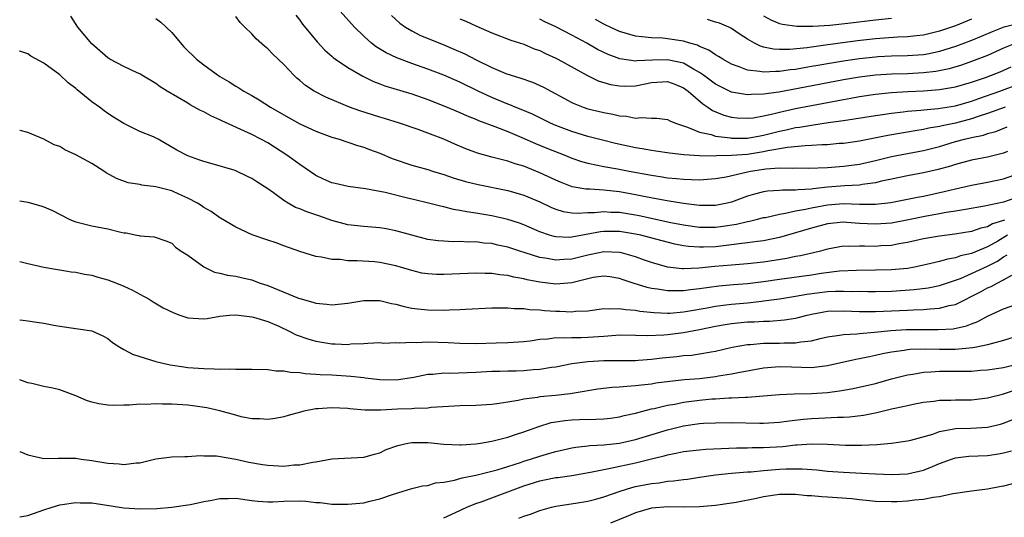
# Model space of a CAD drawing. Units: inches. Extents: x 2520000 to 2523000, y 1539000 to 1542000.
# Drawn here: x 2520000 to 2520123, y 1540410 to 1540472 of the extents above; entities that cross this region are included whole.
import ezdxf

# ---------------------------------------------------------------- set-up
doc = ezdxf.new("R2010")
doc.units = ezdxf.units.IN
doc.header["$MEASUREMENT"] = 0
doc.layers.add('LD25201539_2ft', color=74, linetype='Continuous')

msp = doc.modelspace()

# ---------------------------------------------------------------- linework, layer by layer
at = {"layer": 'LD25201539_2ft'}
for points, elevation in [([(2520123.19, 1540461), (2520121, 1540460.2), (2520119.83, 1540459.83), (2520119, 1540459.53), (2520117, 1540459.01), (2520115.33, 1540458.67), (2520115, 1540458.59), (2520113.63, 1540458.37), (2520113, 1540458.22), (2520111.94, 1540458.06), (2520111, 1540457.88), (2520110.23, 1540457.77), (2520108.54, 1540457.46), (2520105, 1540456.76), (2520103, 1540456.48), (2520102.44, 1540456.44), (2520101, 1540456.3), (2520100.29, 1540456.29), (2520099, 1540456.19), (2520098.18, 1540456.18), (2520095.97, 1540455.97), (2520093.54, 1540455.54), (2520093, 1540455.41), (2520091, 1540455.1), (2520089, 1540454.95), (2520087.09, 1540454.91), (2520086.89, 1540454.89), (2520085, 1540454.91), (2520083.04, 1540455.04), (2520081.25, 1540455.25), (2520079.52, 1540455.52), (2520079, 1540455.58), (2520077.8, 1540455.8), (2520077, 1540455.9), (2520074.46, 1540456.45), (2520072.86, 1540456.86), (2520071, 1540457.34), (2520069, 1540457.96), (2520067, 1540458.73), (2520066.37, 1540459), (2520064.11, 1540460.11), (2520062.7, 1540460.7), (2520061.92, 1540461), (2520061.28, 1540461.28), (2520061, 1540461.37), (2520059, 1540462.21), (2520057.32, 1540463), (2520055, 1540464.12), (2520053, 1540464.99), (2520051, 1540465.76), (2520049, 1540466.46), (2520047.15, 1540467.15), (2520045.8, 1540467.8), (2520044.56, 1540468.56), (2520043.99, 1540469), (2520043, 1540469.87), (2520041.86, 1540471), (2520040.05, 1540473)], 7724), ([(2520124.39, 1540449.61), (2520123, 1540449.14), (2520120.62, 1540448.62), (2520118.23, 1540448.23), (2520117, 1540448.01), (2520115.82, 1540447.82), (2520115, 1540447.65), (2520113.36, 1540447.36), (2520111.1, 1540446.9), (2520109, 1540446.51), (2520107, 1540446.36), (2520105, 1540446.48), (2520103.4, 1540446.6), (2520103, 1540446.62), (2520101, 1540446.4), (2520099, 1540445.87), (2520097, 1540445.29), (2520095, 1540444.73), (2520093, 1540444.31), (2520092.22, 1540444.22), (2520091, 1540444.03), (2520089.93, 1540443.93), (2520089, 1540443.78), (2520087.64, 1540443.64), (2520087, 1540443.56), (2520085.49, 1540443.49), (2520085, 1540443.49), (2520083.59, 1540443.59), (2520083, 1540443.68), (2520081.89, 1540443.89), (2520080.3, 1540444.3), (2520078.73, 1540444.73), (2520077.64, 1540445), (2520077, 1540445.14), (2520075, 1540445.44), (2520074.55, 1540445.45), (2520073, 1540445.44), (2520072.6, 1540445.4), (2520069, 1540444.75), (2520068.73, 1540444.73), (2520067, 1540444.79), (2520066.82, 1540444.82), (2520066.23, 1540445), (2520065, 1540445.42), (2520063, 1540446.3), (2520062.49, 1540446.49), (2520061, 1540446.96), (2520059, 1540447.42), (2520057, 1540447.76), (2520055.9, 1540447.9), (2520055, 1540448.1), (2520054.21, 1540448.21), (2520053, 1540448.54), (2520052.61, 1540448.61), (2520051.12, 1540449), (2520049.4, 1540449.4), (2520048.32, 1540449.68), (2520045.68, 1540450.32), (2520043.22, 1540450.78), (2520041.07, 1540451.07), (2520039.44, 1540451.44), (2520039, 1540451.56), (2520037.99, 1540451.99), (2520037, 1540452.48), (2520035, 1540453.82), (2520033.41, 1540455), (2520031, 1540456.53), (2520030.13, 1540457), (2520029, 1540457.57), (2520025.28, 1540459.28), (2520025, 1540459.43), (2520023.91, 1540459.91), (2520023, 1540460.42), (2520022.59, 1540460.59), (2520021.3, 1540461.3), (2520021, 1540461.5), (2520018.43, 1540463), (2520017.55, 1540463.55), (2520017, 1540463.96), (2520015.27, 1540465), (2520015, 1540465.18), (2520014.69, 1540465.31), (2520013, 1540466.1), (2520011.28, 1540467), (2520011, 1540467.16), (2520010.03, 1540468.03), (2520009, 1540468.94), (2520007.25, 1540471), (2520006.38, 1540472.38)], 7732), ([(2520017, 1540472.09), (2520017.63, 1540471.63), (2520019, 1540470.35), (2520020.53, 1540468.53), (2520022.1, 1540467), (2520023, 1540466.29), (2520025, 1540464.84), (2520026.17, 1540464.17), (2520027, 1540463.63), (2520027.41, 1540463.41), (2520028.02, 1540463), (2520029, 1540462.47), (2520029.93, 1540461.93), (2520031.34, 1540461), (2520033, 1540460.04), (2520033.68, 1540459.68), (2520035, 1540458.93), (2520037, 1540458.01), (2520039, 1540457.27), (2520039.92, 1540457), (2520042.23, 1540456.23), (2520043, 1540456.02), (2520043.72, 1540455.72), (2520045, 1540455.26), (2520046.57, 1540454.57), (2520049, 1540453.76), (2520051, 1540453.19), (2520051.59, 1540453), (2520053, 1540452.58), (2520054.18, 1540452.18), (2520055.72, 1540451.72), (2520057.32, 1540451.32), (2520061, 1540450.58), (2520063, 1540450), (2520065, 1540449.16), (2520066.46, 1540448.46), (2520067, 1540448.24), (2520067.95, 1540447.95), (2520069, 1540447.78), (2520069.74, 1540447.74), (2520071, 1540447.84), (2520071.85, 1540447.85), (2520073, 1540447.96), (2520073.89, 1540447.89), (2520075, 1540447.86), (2520077, 1540447.53), (2520077.45, 1540447.45), (2520081.4, 1540446.6), (2520083, 1540446.28), (2520085, 1540446), (2520087, 1540445.99), (2520087.89, 1540446.11), (2520089.62, 1540446.38), (2520091, 1540446.72), (2520091.24, 1540446.76), (2520092.25, 1540447), (2520093, 1540447.2), (2520093.23, 1540447.23), (2520095, 1540447.64), (2520095.74, 1540447.74), (2520097, 1540448.03), (2520098.25, 1540448.25), (2520099, 1540448.43), (2520101, 1540448.79), (2520103, 1540448.95), (2520105, 1540448.89), (2520107, 1540448.88), (2520108.91, 1540449.09), (2520111, 1540449.5), (2520112.24, 1540449.76), (2520113, 1540449.89), (2520115.55, 1540450.45), (2520117, 1540450.81), (2520119, 1540451.25), (2520121, 1540451.62), (2520123, 1540452.05), (2520125, 1540452.74)], 7730), ([(2520123.47, 1540455.47), (2520123, 1540455.26), (2520121, 1540454.77), (2520119, 1540454.38), (2520117, 1540453.85), (2520116.37, 1540453.63), (2520114.8, 1540453.2), (2520113, 1540452.79), (2520111, 1540452.42), (2520109, 1540452.01), (2520107.74, 1540451.74), (2520107, 1540451.56), (2520105.33, 1540451.33), (2520105, 1540451.26), (2520103.16, 1540451.16), (2520101, 1540450.99), (2520099.19, 1540450.81), (2520099, 1540450.77), (2520097.32, 1540450.68), (2520097, 1540450.63), (2520095.36, 1540450.64), (2520095, 1540450.59), (2520093.5, 1540450.5), (2520093, 1540450.42), (2520091.85, 1540450.14), (2520091, 1540449.89), (2520089, 1540449.14), (2520088.45, 1540449), (2520087, 1540448.7), (2520085, 1540448.7), (2520083, 1540448.94), (2520080.68, 1540449.32), (2520078.21, 1540449.79), (2520077, 1540450.05), (2520075, 1540450.4), (2520073, 1540450.61), (2520071.26, 1540450.74), (2520070.75, 1540450.75), (2520069.06, 1540451.06), (2520067.61, 1540451.61), (2520067, 1540451.87), (2520065, 1540452.8), (2520063, 1540453.61), (2520061.93, 1540453.93), (2520061, 1540454.26), (2520059, 1540454.77), (2520057.24, 1540455.24), (2520055.79, 1540455.79), (2520054.38, 1540456.38), (2520053, 1540457), (2520051, 1540457.76), (2520049.8, 1540458.2), (2520047.46, 1540459), (2520045.59, 1540459.59), (2520045, 1540459.75), (2520042.53, 1540460.53), (2520041.23, 1540461), (2520038.25, 1540462.25), (2520036.82, 1540463), (2520035.71, 1540463.71), (2520035, 1540464.34), (2520034.63, 1540464.63), (2520034.25, 1540465), (2520033, 1540466.35), (2520031.63, 1540467.63), (2520031, 1540468.3), (2520030.61, 1540468.61), (2520029.56, 1540469.56), (2520029, 1540470.18), (2520028.13, 1540471), (2520027.57, 1540471.57), (2520027, 1540472.33)], 7728), ([(2520034.52, 1540472.52), (2520035, 1540471.88), (2520035.36, 1540471.36), (2520037.17, 1540469.18), (2520038.14, 1540468.14), (2520039, 1540467.39), (2520039.19, 1540467.2), (2520039.46, 1540467), (2520041, 1540465.96), (2520042.88, 1540464.88), (2520044.22, 1540464.22), (2520045, 1540463.93), (2520045.66, 1540463.66), (2520049, 1540462.66), (2520051, 1540461.96), (2520053.45, 1540461), (2520054.53, 1540460.53), (2520055, 1540460.35), (2520055.93, 1540459.93), (2520057, 1540459.52), (2520057.35, 1540459.35), (2520059.41, 1540458.59), (2520061, 1540457.95), (2520062.78, 1540457.22), (2520064.47, 1540456.47), (2520065.89, 1540455.89), (2520068.14, 1540455), (2520069, 1540454.64), (2520070.22, 1540454.22), (2520071, 1540453.99), (2520072.24, 1540453.76), (2520073, 1540453.58), (2520074.71, 1540453.29), (2520076.2, 1540453), (2520079, 1540452.49), (2520080.3, 1540452.3), (2520081, 1540452.18), (2520082.09, 1540452.09), (2520083, 1540451.99), (2520083.98, 1540451.98), (2520085, 1540451.92), (2520087, 1540452.07), (2520088.31, 1540452.31), (2520091, 1540452.93), (2520091.37, 1540453), (2520093.29, 1540453.29), (2520095, 1540453.41), (2520096.62, 1540453.38), (2520097, 1540453.41), (2520098.61, 1540453.39), (2520101, 1540453.48), (2520103, 1540453.62), (2520105, 1540453.89), (2520107, 1540454.34), (2520109, 1540454.83), (2520113, 1540455.59), (2520115, 1540456.1), (2520117, 1540456.69), (2520118.12, 1540457), (2520119, 1540457.21), (2520120.48, 1540457.52), (2520121, 1540457.7), (2520122.03, 1540457.97), (2520123.44, 1540458.56)], 7726), ([(2520046.47, 1540472.47), (2520047.51, 1540471.51), (2520048.22, 1540471), (2520049, 1540470.53), (2520050.01, 1540470.01), (2520053, 1540468.81), (2520054.27, 1540468.27), (2520055.65, 1540467.66), (2520057.08, 1540466.92), (2520059, 1540465.98), (2520060.77, 1540465.23), (2520061.42, 1540465), (2520062.64, 1540464.64), (2520064.11, 1540464.11), (2520065, 1540463.73), (2520065.49, 1540463.49), (2520069, 1540461.58), (2520069.4, 1540461.4), (2520070.44, 1540461), (2520071, 1540460.81), (2520073, 1540460.32), (2520074.13, 1540460.13), (2520075, 1540459.9), (2520075.87, 1540459.87), (2520077, 1540459.64), (2520077.73, 1540459.73), (2520079, 1540459.63), (2520079.63, 1540459.63), (2520081, 1540459.46), (2520081.28, 1540459.28), (2520081.96, 1540459), (2520083.48, 1540458.52), (2520085, 1540457.87), (2520086.43, 1540457.57), (2520087, 1540457.37), (2520088.84, 1540457.16), (2520089, 1540457.12), (2520091, 1540457.14), (2520092.57, 1540457.43), (2520093, 1540457.49), (2520095, 1540458.02), (2520095.82, 1540458.18), (2520097, 1540458.46), (2520097.5, 1540458.5), (2520099, 1540458.76), (2520099.22, 1540458.78), (2520101.07, 1540459.07), (2520103, 1540459.34), (2520107, 1540459.97), (2520108.13, 1540460.13), (2520109, 1540460.27), (2520110.42, 1540460.42), (2520111, 1540460.51), (2520112.63, 1540460.63), (2520113, 1540460.68), (2520114.83, 1540460.83), (2520117, 1540461.18), (2520119, 1540461.76), (2520119.9, 1540462.1), (2520122.54, 1540463), (2520125, 1540463.9)], 7722), ([(2520055, 1540472.05), (2520055.75, 1540471.75), (2520057, 1540471.16), (2520059, 1540470.31), (2520061.39, 1540469.39), (2520063, 1540468.86), (2520064.31, 1540468.31), (2520065, 1540468.07), (2520065.71, 1540467.71), (2520067, 1540467.14), (2520067.27, 1540467), (2520070.96, 1540464.96), (2520072.31, 1540464.31), (2520073.85, 1540463.85), (2520075, 1540463.66), (2520075.64, 1540463.64), (2520077, 1540463.69), (2520079, 1540464.08), (2520081, 1540464.21), (2520081.89, 1540463.89), (2520083, 1540463.43), (2520083.57, 1540463), (2520085.4, 1540461.4), (2520086.04, 1540461), (2520086.59, 1540460.59), (2520088.01, 1540460.01), (2520089, 1540459.75), (2520089.68, 1540459.68), (2520091, 1540459.61), (2520091.68, 1540459.68), (2520093, 1540459.9), (2520094.16, 1540460.16), (2520095, 1540460.39), (2520097, 1540460.83), (2520103, 1540461.97), (2520103.89, 1540462.11), (2520105, 1540462.32), (2520107, 1540462.62), (2520109, 1540462.84), (2520111.03, 1540462.97), (2520113, 1540463.05), (2520115, 1540463.2), (2520117, 1540463.54), (2520119, 1540464.14), (2520120.73, 1540464.73), (2520121.47, 1540465), (2520122.56, 1540465.44), (2520123.95, 1540466.05)], 7720), ([(2520124.86, 1540469.14), (2520123, 1540468.39), (2520121, 1540467.48), (2520119, 1540466.71), (2520117.73, 1540466.27), (2520116.2, 1540465.8), (2520114.53, 1540465.47), (2520113, 1540465.29), (2520111, 1540465.19), (2520109, 1540465.13), (2520107, 1540465), (2520105, 1540464.75), (2520103, 1540464.41), (2520097.32, 1540463.32), (2520094.88, 1540462.88), (2520093, 1540462.61), (2520091.42, 1540462.58), (2520091, 1540462.53), (2520089, 1540462.89), (2520087.57, 1540463.57), (2520087, 1540463.87), (2520085.5, 1540465), (2520085, 1540465.35), (2520084.25, 1540465.75), (2520083, 1540466.5), (2520081, 1540466.93), (2520079.12, 1540466.88), (2520077.2, 1540466.8), (2520077, 1540466.77), (2520075.04, 1540467.04), (2520073.58, 1540467.58), (2520072.23, 1540468.23), (2520070.91, 1540469), (2520069.65, 1540469.65), (2520069, 1540470), (2520067, 1540471.03), (2520065.66, 1540471.66), (2520065, 1540472.01)], 7718), ([(2520125, 1540471.45), (2520123.01, 1540470.99), (2520121.57, 1540470.43), (2520120.18, 1540469.82), (2520119, 1540469.34), (2520118.11, 1540469), (2520117, 1540468.59), (2520115, 1540467.95), (2520113.69, 1540467.69), (2520113, 1540467.54), (2520111, 1540467.41), (2520109, 1540467.38), (2520107.28, 1540467.28), (2520107, 1540467.26), (2520105, 1540467.04), (2520103.22, 1540466.79), (2520101.49, 1540466.51), (2520099.78, 1540466.22), (2520099, 1540466.07), (2520098.07, 1540465.93), (2520097, 1540465.73), (2520096.33, 1540465.67), (2520095, 1540465.46), (2520094.52, 1540465.48), (2520093, 1540465.37), (2520092.53, 1540465.47), (2520091, 1540465.63), (2520089.94, 1540466.06), (2520089, 1540466.38), (2520087.89, 1540467), (2520087.35, 1540467.35), (2520087, 1540467.53), (2520086.14, 1540468.14), (2520085, 1540468.6), (2520084.74, 1540468.74), (2520083.79, 1540469), (2520083, 1540469.25), (2520081, 1540469.55), (2520080.39, 1540469.61), (2520079, 1540469.67), (2520077.78, 1540469.78), (2520077, 1540469.89), (2520075, 1540470.45), (2520073.81, 1540471), (2520073.27, 1540471.27), (2520073, 1540471.39), (2520071.98, 1540471.98)], 7716), ([(2520119, 1540471.99), (2520117, 1540471.18), (2520116.49, 1540471), (2520115, 1540470.51), (2520113, 1540470.02), (2520112.1, 1540469.9), (2520111, 1540469.8), (2520109.77, 1540469.77), (2520107, 1540469.56), (2520104.71, 1540469.29), (2520100.74, 1540468.74), (2520099, 1540468.52), (2520098.43, 1540468.43), (2520096.22, 1540468.22), (2520095, 1540468.21), (2520094.24, 1540468.24), (2520093, 1540468.51), (2520092.61, 1540468.61), (2520091.85, 1540469), (2520091, 1540469.5), (2520090.08, 1540470.08), (2520089, 1540470.84), (2520088.65, 1540471), (2520087.49, 1540471.49), (2520087, 1540471.64), (2520085.96, 1540471.96)], 7714), ([(2520093, 1540472.4), (2520093.9, 1540471.91), (2520095, 1540471.46), (2520095.36, 1540471.36), (2520097.13, 1540471.13), (2520099.13, 1540471.13), (2520101.26, 1540471.26), (2520103.51, 1540471.51), (2520107, 1540471.92), (2520109, 1540472.11)], 7712), ([(2520123.11, 1540446.89), (2520123, 1540446.83), (2520121.6, 1540446.4), (2520121, 1540446.05), (2520120.13, 1540445.87), (2520119, 1540445.45), (2520116.89, 1540445.11), (2520115, 1540444.89), (2520113, 1540444.54), (2520111, 1540444.08), (2520109.9, 1540443.9), (2520109, 1540443.72), (2520107.65, 1540443.65), (2520107, 1540443.6), (2520105.61, 1540443.61), (2520105, 1540443.64), (2520103.58, 1540443.58), (2520103, 1540443.61), (2520101, 1540443.25), (2520100.1, 1540443), (2520099.22, 1540442.78), (2520097.59, 1540442.41), (2520097, 1540442.32), (2520095.91, 1540442.09), (2520093, 1540441.63), (2520091, 1540441.41), (2520089, 1540441.27), (2520086.9, 1540441.1), (2520084.88, 1540440.88), (2520083, 1540440.81), (2520082.81, 1540440.81), (2520081, 1540441.02), (2520079, 1540441.58), (2520078.11, 1540441.89), (2520077, 1540442.31), (2520075.22, 1540442.78), (2520075, 1540442.85), (2520073, 1540442.9), (2520071.43, 1540442.57), (2520071, 1540442.5), (2520069, 1540442.01), (2520068.04, 1540441.96), (2520067, 1540441.86), (2520065.93, 1540442.07), (2520065, 1540442.2), (2520063.2, 1540442.8), (2520062.53, 1540443), (2520061, 1540443.51), (2520059.77, 1540443.77), (2520059, 1540443.95), (2520058.02, 1540444.02), (2520057, 1540444.15), (2520056.14, 1540444.14), (2520055, 1540444.19), (2520054.17, 1540444.17), (2520053, 1540444.23), (2520052.3, 1540444.3), (2520051, 1540444.48), (2520049, 1540444.99), (2520047, 1540445.56), (2520045.8, 1540445.8), (2520045, 1540445.92), (2520043, 1540446.08), (2520041, 1540446.3), (2520039, 1540446.83), (2520037.41, 1540447.41), (2520035.9, 1540447.9), (2520035, 1540448.29), (2520034.47, 1540448.47), (2520033.54, 1540449), (2520033, 1540449.34), (2520031.71, 1540450.29), (2520031, 1540450.79), (2520029.65, 1540451.65), (2520029, 1540452.1), (2520028.38, 1540452.38), (2520027.12, 1540453), (2520026.92, 1540453.08), (2520024.07, 1540453.93), (2520023, 1540454.19), (2520022.41, 1540454.41), (2520021, 1540454.91), (2520019.64, 1540455.64), (2520017.31, 1540457), (2520016.72, 1540457.28), (2520015, 1540457.98), (2520013, 1540458.95), (2520011.74, 1540459.74), (2520011, 1540460.23), (2520010.55, 1540460.55), (2520009.98, 1540461), (2520009, 1540461.67), (2520007.17, 1540463.17), (2520007, 1540463.32), (2520006.06, 1540464.06), (2520005, 1540465.04), (2520003, 1540466.49), (2520001.39, 1540467.39), (2520001, 1540467.65), (2520000.02, 1540468.02), (2520000, 1540468.04)], 7734), ([(2520123.5, 1540445), (2520122.26, 1540444.26), (2520121, 1540443.55), (2520119, 1540442.71), (2520117.6, 1540442.4), (2520117, 1540442.17), (2520116, 1540442), (2520115, 1540441.69), (2520114.42, 1540441.58), (2520112.81, 1540441.19), (2520111.87, 1540441), (2520111, 1540440.85), (2520109, 1540440.67), (2520107, 1540440.62), (2520104.6, 1540440.6), (2520102.48, 1540440.48), (2520100.2, 1540440.2), (2520099, 1540440.02), (2520095, 1540439.47), (2520093, 1540439.17), (2520091, 1540438.92), (2520089.22, 1540438.78), (2520087.38, 1540438.62), (2520085, 1540438.28), (2520083.84, 1540438.16), (2520083, 1540438.03), (2520081.94, 1540438.06), (2520081, 1540438.03), (2520079.75, 1540438.25), (2520079, 1540438.33), (2520078.44, 1540438.44), (2520076.68, 1540439), (2520075.43, 1540439.43), (2520075, 1540439.6), (2520073.79, 1540439.79), (2520073, 1540439.89), (2520071.69, 1540439.69), (2520071, 1540439.55), (2520069, 1540439.05), (2520067, 1540438.87), (2520065, 1540439.12), (2520063.43, 1540439.43), (2520063, 1540439.55), (2520061.75, 1540439.75), (2520061, 1540439.95), (2520060.03, 1540440.03), (2520059, 1540440.19), (2520058.19, 1540440.19), (2520057, 1540440.23), (2520053, 1540440.07), (2520052.09, 1540440.09), (2520051, 1540440.16), (2520050.27, 1540440.27), (2520049, 1540440.57), (2520047, 1540441.18), (2520045, 1540441.6), (2520044.34, 1540441.66), (2520042.2, 1540441.8), (2520041, 1540441.81), (2520040.05, 1540441.95), (2520039, 1540441.97), (2520037.73, 1540442.27), (2520037, 1540442.33), (2520035, 1540442.96), (2520033, 1540443.67), (2520032.04, 1540444.04), (2520031, 1540444.37), (2520029.06, 1540445.06), (2520027, 1540446), (2520025.12, 1540447.12), (2520025, 1540447.17), (2520023.95, 1540447.95), (2520023, 1540448.45), (2520022.69, 1540448.69), (2520022.23, 1540449), (2520021, 1540449.64), (2520019.88, 1540450.12), (2520019, 1540450.53), (2520017, 1540451.06), (2520015.25, 1540451.25), (2520015, 1540451.32), (2520013.54, 1540451.54), (2520012.09, 1540452.09), (2520010.81, 1540452.81), (2520010.53, 1540453), (2520009, 1540453.94), (2520007, 1540455.05), (2520005.65, 1540455.65), (2520005, 1540456.08), (2520004.3, 1540456.3), (2520003, 1540457.02), (2520001, 1540457.82), (2520000.08, 1540458.08), (2520000, 1540458.1)], 7736), ([(2520000, 1540449.3), (2520001, 1540449.11), (2520002.66, 1540448.66), (2520003, 1540448.55), (2520004.1, 1540448.1), (2520006.2, 1540447), (2520006.76, 1540446.76), (2520007, 1540446.67), (2520009, 1540446.18), (2520011, 1540445.79), (2520012.64, 1540445.36), (2520013, 1540445.3), (2520013.31, 1540445.31), (2520014.63, 1540445), (2520014.94, 1540444.94), (2520015, 1540444.91), (2520016.81, 1540444.81), (2520018.28, 1540444.28), (2520019, 1540443.99), (2520019.48, 1540443.48), (2520020.17, 1540443), (2520021, 1540442.49), (2520023, 1540441.03), (2520024.37, 1540440.37), (2520025, 1540440.26), (2520025.99, 1540439.99), (2520027, 1540439.86), (2520027.69, 1540439.69), (2520029, 1540439.4), (2520029.3, 1540439.3), (2520030.08, 1540439), (2520031, 1540438.7), (2520034.86, 1540437.14), (2520035, 1540437.09), (2520036.64, 1540436.64), (2520037, 1540436.51), (2520038.39, 1540436.39), (2520039, 1540436.28), (2520041, 1540436.48), (2520043, 1540436.83), (2520045, 1540436.83), (2520046.47, 1540436.47), (2520047, 1540436.37), (2520048.07, 1540436.07), (2520049, 1540435.88), (2520049.78, 1540435.78), (2520051, 1540435.67), (2520053, 1540435.64), (2520053.68, 1540435.68), (2520055, 1540435.69), (2520055.74, 1540435.74), (2520059, 1540435.91), (2520059.9, 1540435.9), (2520061, 1540435.92), (2520061.83, 1540435.83), (2520063, 1540435.83), (2520063.71, 1540435.71), (2520065, 1540435.68), (2520065.6, 1540435.6), (2520067, 1540435.5), (2520067.5, 1540435.5), (2520069, 1540435.41), (2520069.49, 1540435.49), (2520071, 1540435.56), (2520073, 1540435.84), (2520073.78, 1540435.78), (2520075, 1540435.85), (2520075.71, 1540435.71), (2520077, 1540435.62), (2520077.52, 1540435.52), (2520079.32, 1540435.32), (2520081, 1540435.27), (2520081.27, 1540435.27), (2520083, 1540435.42), (2520083.5, 1540435.5), (2520085.93, 1540435.93), (2520087, 1540436.14), (2520088.29, 1540436.29), (2520089, 1540436.38), (2520091, 1540436.56), (2520092.76, 1540436.76), (2520093, 1540436.78), (2520095, 1540437.06), (2520097, 1540437.37), (2520098.39, 1540437.61), (2520101, 1540437.94), (2520102, 1540438), (2520103, 1540438.02), (2520104.03, 1540437.97), (2520105, 1540437.98), (2520106.04, 1540437.96), (2520107, 1540437.96), (2520109, 1540438.02), (2520111.81, 1540438.19), (2520113.58, 1540438.42), (2520115, 1540438.71), (2520115.22, 1540438.78), (2520115.86, 1540439), (2520117, 1540439.37), (2520117.59, 1540439.59), (2520119, 1540440.19), (2520121, 1540441.11), (2520122.24, 1540441.76), (2520123, 1540442.28), (2520123.46, 1540442.54)], 7738), ([(2520000, 1540441.7), (2520001, 1540441.46), (2520003, 1540441.02), (2520004.71, 1540440.71), (2520005, 1540440.68), (2520006.43, 1540440.43), (2520007, 1540440.36), (2520008.12, 1540440.12), (2520009, 1540439.99), (2520009.75, 1540439.75), (2520011, 1540439.43), (2520012.09, 1540439), (2520013, 1540438.62), (2520014.11, 1540438.11), (2520015, 1540437.61), (2520016.18, 1540437), (2520016.67, 1540436.67), (2520017.92, 1540435.93), (2520019.28, 1540435.28), (2520020.02, 1540435), (2520021, 1540434.66), (2520023, 1540434.53), (2520023.42, 1540434.58), (2520025, 1540434.87), (2520026.22, 1540435), (2520027, 1540435.06), (2520029, 1540434.81), (2520029.24, 1540434.76), (2520031, 1540434.19), (2520032.38, 1540433.62), (2520033.7, 1540433), (2520034.56, 1540432.56), (2520036.03, 1540432.03), (2520037, 1540431.76), (2520039, 1540431.42), (2520039.43, 1540431.43), (2520041, 1540431.35), (2520041.4, 1540431.4), (2520043, 1540431.45), (2520043.5, 1540431.5), (2520045, 1540431.57), (2520045.52, 1540431.52), (2520047, 1540431.58), (2520047.53, 1540431.53), (2520049, 1540431.62), (2520049.6, 1540431.6), (2520051, 1540431.68), (2520053.58, 1540431.58), (2520055, 1540431.48), (2520057, 1540431.46), (2520059.55, 1540431.55), (2520061, 1540431.58), (2520063, 1540431.7), (2520063.8, 1540431.8), (2520065, 1540431.98), (2520066.04, 1540432.04), (2520067, 1540432.19), (2520068.15, 1540432.15), (2520069, 1540432.21), (2520070.2, 1540432.2), (2520071, 1540432.23), (2520072.34, 1540432.34), (2520073, 1540432.38), (2520074.51, 1540432.51), (2520075, 1540432.53), (2520077, 1540432.52), (2520078.46, 1540432.46), (2520080.54, 1540432.54), (2520081, 1540432.58), (2520083, 1540432.82), (2520085, 1540433.19), (2520087, 1540433.62), (2520088.17, 1540433.83), (2520089, 1540433.95), (2520091, 1540434.15), (2520091.82, 1540434.18), (2520093, 1540434.26), (2520093.74, 1540434.26), (2520095.6, 1540434.4), (2520097, 1540434.63), (2520097.31, 1540434.69), (2520098.44, 1540435), (2520099, 1540435.12), (2520101, 1540435.48), (2520103, 1540435.55), (2520105, 1540435.46), (2520107, 1540435.45), (2520111, 1540435.64), (2520111.68, 1540435.68), (2520113, 1540435.7), (2520113.8, 1540435.8), (2520115, 1540435.86), (2520116.2, 1540436.2), (2520117, 1540436.35), (2520120.09, 1540437.91), (2520121, 1540438.42), (2520121.42, 1540438.58), (2520122.17, 1540439), (2520123, 1540439.4), (2520124.02, 1540440.02)], 7740), ([(2520000, 1540434.43), (2520000.39, 1540434.39), (2520001, 1540434.3), (2520001.85, 1540434.15), (2520003, 1540434), (2520004.25, 1540433.75), (2520005, 1540433.63), (2520009, 1540433.05), (2520010.41, 1540432.41), (2520011, 1540432.1), (2520011.6, 1540431.6), (2520012.52, 1540431), (2520013, 1540430.71), (2520014.11, 1540430.11), (2520015, 1540429.82), (2520017, 1540429.22), (2520017.88, 1540429), (2520018.8, 1540428.8), (2520020.53, 1540428.53), (2520021, 1540428.47), (2520023, 1540428.32), (2520024.3, 1540428.3), (2520025, 1540428.26), (2520026.28, 1540428.28), (2520027, 1540428.24), (2520028.27, 1540428.27), (2520029, 1540428.24), (2520031, 1540428.21), (2520032.06, 1540428.06), (2520033, 1540428.05), (2520033.86, 1540427.86), (2520035, 1540427.82), (2520035.69, 1540427.69), (2520037, 1540427.64), (2520037.58, 1540427.58), (2520039, 1540427.53), (2520041.39, 1540427.39), (2520043, 1540427.19), (2520043.18, 1540427.18), (2520045, 1540426.94), (2520047.07, 1540426.93), (2520049.27, 1540427.27), (2520051, 1540427.62), (2520051.65, 1540427.64), (2520053, 1540427.8), (2520053.77, 1540427.77), (2520057, 1540427.87), (2520059, 1540428), (2520060.02, 1540428.02), (2520061, 1540428.06), (2520062.06, 1540428.06), (2520063, 1540428.09), (2520064.19, 1540428.19), (2520065, 1540428.23), (2520066.49, 1540428.49), (2520067, 1540428.55), (2520069, 1540428.96), (2520071, 1540429.21), (2520073, 1540429.33), (2520074.67, 1540429.33), (2520075, 1540429.35), (2520077, 1540429.35), (2520077.37, 1540429.37), (2520079, 1540429.5), (2520080.33, 1540429.67), (2520082.15, 1540429.85), (2520083, 1540429.96), (2520083.98, 1540430.02), (2520085, 1540430.16), (2520086.43, 1540430.43), (2520087, 1540430.51), (2520089.07, 1540431), (2520091, 1540431.33), (2520091.35, 1540431.35), (2520093, 1540431.5), (2520095, 1540431.52), (2520095.55, 1540431.55), (2520097, 1540431.53), (2520097.66, 1540431.66), (2520099, 1540431.78), (2520100.07, 1540432.07), (2520101, 1540432.28), (2520102.49, 1540432.49), (2520103, 1540432.6), (2520104.66, 1540432.66), (2520105, 1540432.71), (2520106.86, 1540432.86), (2520108.91, 1540433.09), (2520110.81, 1540433.19), (2520113, 1540433.2), (2520114.81, 1540433.19), (2520116.69, 1540433.31), (2520118.35, 1540433.65), (2520119, 1540433.92), (2520119.79, 1540434.21), (2520121, 1540434.88), (2520123, 1540435.78), (2520126.43, 1540437)], 7742), ([(2520125, 1540432.44), (2520123, 1540431.83), (2520121.42, 1540431.42), (2520121, 1540431.28), (2520119.62, 1540431), (2520119.1, 1540430.9), (2520117, 1540430.72), (2520115, 1540430.7), (2520113.27, 1540430.73), (2520111.32, 1540430.69), (2520111, 1540430.65), (2520110.57, 1540430.57), (2520109, 1540430.38), (2520107.85, 1540430.15), (2520107, 1540429.94), (2520106.21, 1540429.79), (2520105, 1540429.53), (2520104.54, 1540429.46), (2520101, 1540428.67), (2520100.64, 1540428.64), (2520099, 1540428.43), (2520096.49, 1540428.49), (2520095, 1540428.55), (2520093, 1540428.37), (2520089.81, 1540427.81), (2520089, 1540427.63), (2520087.36, 1540427.36), (2520087, 1540427.29), (2520085, 1540427.04), (2520083.1, 1540426.9), (2520081.29, 1540426.71), (2520079.52, 1540426.48), (2520079, 1540426.39), (2520077.74, 1540426.26), (2520077, 1540426.15), (2520075.9, 1540426.1), (2520075, 1540425.98), (2520074.05, 1540425.95), (2520072.27, 1540425.73), (2520071, 1540425.55), (2520070.55, 1540425.45), (2520068.82, 1540425.18), (2520066.96, 1540424.96), (2520065, 1540424.77), (2520064.71, 1540424.71), (2520063, 1540424.49), (2520062.33, 1540424.33), (2520061, 1540424.13), (2520059.95, 1540423.95), (2520059, 1540423.83), (2520057, 1540423.71), (2520055, 1540423.68), (2520053.6, 1540423.6), (2520051.45, 1540423.45), (2520051, 1540423.38), (2520049.34, 1540423.34), (2520049, 1540423.3), (2520047.23, 1540423.23), (2520045.14, 1540423.14), (2520043.14, 1540423.14), (2520041.28, 1540423.28), (2520041, 1540423.32), (2520039, 1540423.42), (2520037.29, 1540423.29), (2520037, 1540423.28), (2520035.54, 1540423), (2520035.11, 1540422.89), (2520033.55, 1540422.45), (2520033, 1540422.27), (2520031.93, 1540422.07), (2520031, 1540421.94), (2520030.03, 1540422.03), (2520029, 1540422.04), (2520027.69, 1540422.31), (2520027, 1540422.48), (2520025.02, 1540423.02), (2520023.4, 1540423.4), (2520021.66, 1540423.66), (2520021, 1540423.73), (2520019, 1540423.88), (2520017.86, 1540423.86), (2520017, 1540423.92), (2520015.83, 1540423.83), (2520015, 1540423.87), (2520013.74, 1540423.74), (2520013, 1540423.75), (2520011.7, 1540423.7), (2520011, 1540423.74), (2520009.91, 1540423.91), (2520009, 1540424.13), (2520008.35, 1540424.35), (2520007, 1540424.93), (2520005, 1540425.66), (2520004.13, 1540425.87), (2520003, 1540426.1), (2520001.53, 1540426.47), (2520001, 1540426.56), (2520000.67, 1540426.67), (2520000, 1540426.93)], 7744), ([(2520000, 1540417.94), (2520001, 1540417.52), (2520003, 1540417.1), (2520004.86, 1540417.14), (2520007, 1540417.11), (2520007.7, 1540417), (2520009, 1540416.83), (2520011, 1540416.49), (2520012.43, 1540416.43), (2520013, 1540416.34), (2520014.56, 1540416.56), (2520015, 1540416.56), (2520017, 1540417.04), (2520019, 1540417.29), (2520020.66, 1540417.34), (2520021, 1540417.33), (2520022.55, 1540417.45), (2520023, 1540417.42), (2520024.59, 1540417.41), (2520027, 1540417), (2520028.64, 1540416.64), (2520030.35, 1540416.35), (2520031, 1540416.26), (2520033, 1540416.14), (2520034.27, 1540416.27), (2520035, 1540416.29), (2520036.64, 1540416.64), (2520037, 1540416.68), (2520039, 1540417.04), (2520043, 1540417.23), (2520044.36, 1540417.64), (2520045, 1540417.79), (2520045.81, 1540418.19), (2520047.29, 1540418.71), (2520048.54, 1540419), (2520049, 1540419.09), (2520051, 1540419.08), (2520053, 1540418.86), (2520055, 1540418.78), (2520055.2, 1540418.8), (2520057, 1540418.91), (2520057.6, 1540419), (2520059, 1540419.24), (2520061, 1540419.76), (2520062.11, 1540420.11), (2520063, 1540420.41), (2520064.9, 1540421.1), (2520066.43, 1540421.57), (2520067, 1540421.67), (2520068.15, 1540421.85), (2520069, 1540421.93), (2520069.96, 1540421.96), (2520072.02, 1540421.98), (2520073, 1540422.04), (2520073.86, 1540422.14), (2520075, 1540422.3), (2520075.56, 1540422.44), (2520077, 1540422.75), (2520077.91, 1540423), (2520079, 1540423.27), (2520079.33, 1540423.33), (2520081, 1540423.74), (2520081.88, 1540423.88), (2520083, 1540424.11), (2520085, 1540424.37), (2520086.52, 1540424.52), (2520087, 1540424.55), (2520088.66, 1540424.66), (2520089, 1540424.66), (2520090.75, 1540424.75), (2520091, 1540424.74), (2520093, 1540424.9), (2520095, 1540425.09), (2520096.83, 1540425.17), (2520099, 1540425.19), (2520101, 1540425.35), (2520102.47, 1540425.53), (2520103, 1540425.63), (2520104.18, 1540425.82), (2520107, 1540426.46), (2520109, 1540427.03), (2520111, 1540427.56), (2520111.64, 1540427.64), (2520113, 1540427.88), (2520113.91, 1540427.91), (2520115, 1540427.98), (2520117, 1540427.98), (2520118.02, 1540428.02), (2520119, 1540428.01), (2520120.11, 1540428.11), (2520121, 1540428.16), (2520123, 1540428.47), (2520125, 1540428.97)], 7746), ([(2520000, 1540409.8), (2520001, 1540409.95), (2520003, 1540410.66), (2520004.04, 1540411), (2520005, 1540411.29), (2520005.32, 1540411.32), (2520007, 1540411.58), (2520007.55, 1540411.55), (2520009, 1540411.53), (2520013, 1540410.92), (2520015, 1540410.78), (2520017.16, 1540410.84), (2520019.01, 1540411.01), (2520021, 1540411.29), (2520021.35, 1540411.35), (2520023, 1540411.69), (2520023.83, 1540411.83), (2520025, 1540412.07), (2520026.07, 1540412.07), (2520027, 1540412.11), (2520029, 1540411.83), (2520029.75, 1540411.75), (2520031, 1540411.66), (2520031.66, 1540411.66), (2520033, 1540411.74), (2520035, 1540411.78), (2520035.75, 1540411.75), (2520037, 1540411.6), (2520037.57, 1540411.57), (2520039, 1540411.39), (2520041, 1540411.38), (2520043, 1540411.56), (2520043.75, 1540411.75), (2520045, 1540412.02), (2520046.59, 1540412.59), (2520047.94, 1540413), (2520049, 1540413.34), (2520050.35, 1540413.65), (2520051, 1540413.72), (2520051.98, 1540414.02), (2520053, 1540414.12), (2520054.37, 1540414.37), (2520055.32, 1540414.68), (2520057.01, 1540415.01), (2520059, 1540415.5), (2520059.68, 1540415.68), (2520061, 1540416.08), (2520062.6, 1540416.6), (2520063, 1540416.75), (2520063.84, 1540417), (2520065, 1540417.39), (2520066.27, 1540417.73), (2520067, 1540417.96), (2520069, 1540418.41), (2520069.5, 1540418.5), (2520071, 1540418.66), (2520071.29, 1540418.71), (2520073, 1540418.8), (2520075, 1540419.01), (2520077, 1540419.46), (2520081, 1540420.68), (2520083, 1540421.17), (2520085, 1540421.45), (2520085.49, 1540421.49), (2520087, 1540421.56), (2520089, 1540421.57), (2520092.52, 1540421.48), (2520093, 1540421.48), (2520095, 1540421.62), (2520096.19, 1540421.81), (2520097.99, 1540422.01), (2520099, 1540422.1), (2520099.88, 1540422.12), (2520102.25, 1540422.25), (2520103, 1540422.25), (2520103.72, 1540422.28), (2520105.5, 1540422.5), (2520107.16, 1540422.84), (2520109, 1540423.28), (2520109.38, 1540423.38), (2520111, 1540423.71), (2520111.91, 1540423.91), (2520113, 1540424.11), (2520114.26, 1540424.26), (2520115, 1540424.38), (2520116.38, 1540424.38), (2520117, 1540424.42), (2520119, 1540424.42), (2520121, 1540424.65), (2520122.86, 1540425.14), (2520123, 1540425.16), (2520124.37, 1540425.63)], 7748), ([(2520053, 1540409.66), (2520055, 1540410.57), (2520055.28, 1540410.72), (2520055.88, 1540411), (2520057, 1540411.44), (2520057.67, 1540411.67), (2520059, 1540412.18), (2520063, 1540413.65), (2520065, 1540414.3), (2520065.59, 1540414.41), (2520067, 1540414.69), (2520067.28, 1540414.72), (2520069, 1540414.96), (2520071.37, 1540415.37), (2520073, 1540415.72), (2520073.87, 1540415.87), (2520077, 1540416.55), (2520079, 1540417.05), (2520080.57, 1540417.43), (2520081, 1540417.56), (2520082.23, 1540417.77), (2520083, 1540417.95), (2520085, 1540418.17), (2520085.77, 1540418.23), (2520089.6, 1540418.4), (2520091, 1540418.42), (2520091.55, 1540418.45), (2520093, 1540418.45), (2520095.4, 1540418.6), (2520097, 1540418.8), (2520097.2, 1540418.8), (2520099, 1540418.93), (2520101, 1540418.86), (2520103.25, 1540418.75), (2520105.25, 1540418.75), (2520107.16, 1540418.84), (2520109, 1540419.01), (2520111, 1540419.31), (2520111.39, 1540419.39), (2520114.13, 1540420.13), (2520115, 1540420.44), (2520116.77, 1540420.77), (2520117, 1540420.83), (2520118.89, 1540420.89), (2520121, 1540420.99), (2520122.62, 1540421.38), (2520123, 1540421.49), (2520125, 1540422.31)], 7750), ([(2520062.39, 1540409.61), (2520063, 1540409.89), (2520063.86, 1540410.14), (2520065, 1540410.6), (2520066.47, 1540411), (2520067, 1540411.12), (2520069.48, 1540411.48), (2520071, 1540411.74), (2520072, 1540412), (2520073, 1540412.27), (2520075.06, 1540413), (2520076.54, 1540413.46), (2520077, 1540413.57), (2520079, 1540413.97), (2520079.95, 1540414.05), (2520081, 1540414.23), (2520081.73, 1540414.27), (2520083, 1540414.46), (2520083.49, 1540414.51), (2520085, 1540414.75), (2520087, 1540415.05), (2520089, 1540415.24), (2520091, 1540415.4), (2520091.42, 1540415.42), (2520093, 1540415.58), (2520095, 1540415.74), (2520095.79, 1540415.79), (2520097, 1540415.81), (2520097.8, 1540415.8), (2520099.65, 1540415.65), (2520101, 1540415.49), (2520103, 1540415.36), (2520105.26, 1540415.26), (2520107, 1540415.15), (2520109, 1540415.07), (2520111, 1540415.17), (2520113, 1540415.62), (2520114.09, 1540416.09), (2520115, 1540416.45), (2520116.47, 1540417), (2520117, 1540417.18), (2520118.63, 1540417.37), (2520121, 1540417.47), (2520122.34, 1540417.66), (2520123, 1540417.79), (2520123.97, 1540418.03)], 7752), ([(2520124.09, 1540413.91), (2520123, 1540413.62), (2520122.47, 1540413.53), (2520121, 1540413.23), (2520119, 1540413), (2520117, 1540412.69), (2520116.65, 1540412.65), (2520115, 1540412.27), (2520114.2, 1540412.2), (2520113, 1540411.95), (2520111.86, 1540411.86), (2520111, 1540411.76), (2520109.68, 1540411.68), (2520109, 1540411.65), (2520107, 1540411.7), (2520105.83, 1540411.83), (2520105, 1540411.9), (2520104.02, 1540412.02), (2520101, 1540412.25), (2520100.28, 1540412.28), (2520099, 1540412.42), (2520098.43, 1540412.43), (2520097, 1540412.59), (2520095, 1540412.59), (2520093, 1540412.3), (2520092.09, 1540412.09), (2520089.58, 1540411.58), (2520089, 1540411.48), (2520087, 1540411.21), (2520085, 1540411.03), (2520083.01, 1540410.99), (2520081.04, 1540411.04), (2520079, 1540410.87), (2520077, 1540410.3), (2520076.09, 1540409.91), (2520073.84, 1540409)], 7754)]:
    msp.add_lwpolyline(points, dxfattribs=dict(at, elevation=elevation))

doc.saveas('drawing.dxf')
